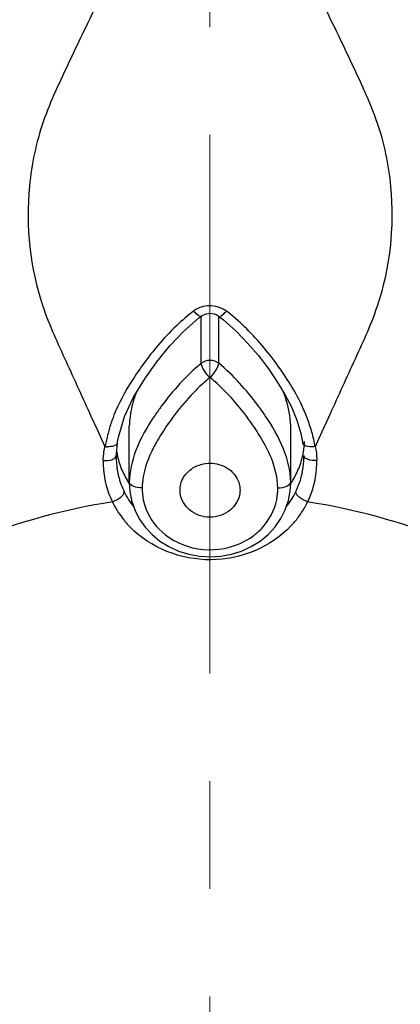
# Model space of a CAD drawing. Units: millimetres. Extents: x 72 to 9921, y -938 to 626.
# Drawn here: x 9322 to 9331, y -329 to -306 of the extents above; entities that cross this region are included whole.
import ezdxf

# ---------------------------------------------------------------- set-up
doc = ezdxf.new("R2010")
doc.units = ezdxf.units.MM
doc.header["$MEASUREMENT"] = 0
doc.linetypes.add('CENTER', pattern=[2, 1.25, -0.25, 0.25, -0.25])
doc.layers.add('Centerline', color=4, linetype='CENTER', lineweight=15)
doc.layers.add('Dimensions', color=7, linetype='Continuous')
doc.styles.get("Standard").update_dxf_attribs({"font": 'helr45w_0.ttf'})
doc.dimstyles.get("Standard").update_dxf_attribs({"dimscale": 5, "dimtxt": 2.5, "dimasz": 0.8, "dimexe": 1, "dimexo": 1, "dimgap": 1, "dimtad": 2, "dimtih": 1, "dimtoh": 1, "dimdec": 0, "dimzin": 0, "dimdsep": 46, "dimtxsty": 'Standard', "dimblk": 'DOT', "dimcen": 2, "dimclrd": 1, "dimclre": 1, "dimclrt": 1, "dimadec": 0, "dimazin": 0, "dimtfac": 1, "dimtdec": 0, "dimtofl": 0, "dimtmove": 0, "dimatfit": 3, "dimfxl": 1, "dimtolj": 1, "dimtzin": 0, "dimarcsym": 0})

# ---------------------------------------------------------------- blocks, each defined once
blk = doc.blocks.new('_Dot')
at = {"color": 0, "linetype": 'ByBlock', "lineweight": -2}
blk.add_line((-0.5, 0), (-1, 0), dxfattribs=at)
at = {"color": 0, "linetype": 'ByBlock', "const_width": 0.5}
blk.add_lwpolyline([(-0.25, 0, 1), (0.25, 0, 1)], format="xyb", close=True, dxfattribs=at)
blk = doc.blocks.new('*D3')
at = {"layer": 'Dimensions', "color": 1, "lineweight": -2, "transparency": 16777216}
for p, q in [((9268.879, -317.959), (9268.879, -231.442)), ((9384.909, -318.327), (9384.909, -231.442)), ((9272.879, -236.442), (9380.909, -236.442))]:
    blk.add_line(p, q, dxfattribs=at)
at = {"layer": 'Dimensions', "color": 1, "lineweight": -2, "transparency": 16777216, "xscale": 4, "yscale": 4, "zscale": 4, "rotation": 180}
blk.add_blockref('_Dot', (9268.879, -236.442), dxfattribs=at)
at = {"layer": 'Dimensions', "color": 1, "lineweight": -2, "transparency": 16777216, "xscale": 4, "yscale": 4, "zscale": 4}
blk.add_blockref('_Dot', (9384.909, -236.442), dxfattribs=at)
at = {"layer": 'Dimensions', "color": 1, "transparency": 16777216, "insert": (9326.894, -224.818), "char_height": 12.5, "attachment_point": 5}
blk.add_mtext('\\A1;%%C116', dxfattribs=at)
blk = doc.blocks.new('*D6')
at = {"layer": 'Dimensions', "color": 1, "lineweight": -2, "transparency": 16777216}
for p, q in [((9331.92, -269.808), (9428.605, -269.808)), ((9423.605, -273.808), (9423.605, -513.686)), ((9344.026, -517.686), (9428.605, -517.686))]:
    blk.add_line(p, q, dxfattribs=at)
at = {"layer": 'Dimensions', "color": 1, "lineweight": -2, "transparency": 16777216, "xscale": 4, "yscale": 4, "zscale": 4}
for p, rotation in [((9423.605, -269.808), 90), ((9423.605, -517.686), 270)]:
    blk.add_blockref('_Dot', p, dxfattribs=dict(at, rotation=rotation))
at = {"layer": 'Dimensions', "color": 1, "transparency": 16777216, "insert": (9442.542, -393.747), "char_height": 12.5, "attachment_point": 5}
blk.add_mtext('\\A1;249', dxfattribs=at)

msp = doc.modelspace()

# ---------------------------------------------------------------- linework, layer by layer
at = {"color": 7, "linetype": 'Continuous'}
for p, q in [((9326.636, -312.922), (9326.7, -312.872)), ((9326.694, -313.967), (9326.694, -312.872)), ((9327.1, -312.872), (9327.209, -312.96)), ((9327.103, -313.966), (9327.103, -312.872)), ((9326.294, -313.222), (9326.636, -312.922)), ((9327.209, -312.96), (9327.503, -313.22)), ((9325.971, -313.558), (9326.294, -313.222)), ((9327.503, -313.22), (9327.771, -313.495)), ((9324.916, -315.203), (9325.127, -314.753)), ((9324.136, -315.193), (9324.293, -315.537)), ((9324.773, -315.679), (9324.916, -315.203)), ((9325.026, -315.784), (9325.026, -315.417)), ((9328.773, -316.722), (9328.773, -315.415)), ((9328.916, -315.284), (9329.008, -315.593)), ((9329.649, -315.222), (9329.497, -315.557)), ((9324.293, -315.537), (9324.374, -315.715)), ((9324.532, -315.598), (9324.503, -315.723)), ((9329.008, -315.593), (9329.053, -315.825)), ((9329.497, -315.557), (9329.426, -315.713)), ((9324.374, -315.715), (9324.458, -315.898)), ((9324.474, -315.847), (9324.463, -315.909)), ((9324.503, -315.723), (9324.474, -315.847)), ((9324.747, -315.827), (9324.773, -315.679)), ((9325.026, -315.819), (9325.026, -315.784)), ((9325.026, -316.105), (9325.026, -315.819)), ((9329.426, -315.713), (9329.337, -315.907)), ((9324.448, -315.956), (9324.458, -315.898)), ((9324.719, -316.128), (9324.722, -316.106)), ((9325.026, -316.212), (9325.026, -316.105)), ((9329.081, -316.127), (9329.077, -316.105)), ((9329.342, -315.896), (9329.361, -316.006)), ((9324.421, -316.225), (9324.423, -316.174)), ((9325.026, -316.729), (9325.026, -316.212)), ((9329.376, -316.171), (9329.378, -316.226)), ((9325.026, -316.729), (9325.026, -316.75)), ((9328.763, -316.93), (9328.773, -316.747)), ((9328.773, -316.747), (9328.773, -316.722)), ((9328.721, -317.152), (9328.763, -316.93)), ((9325.079, -317.153), (9325.153, -317.37)), ((9325.554, -317.941), (9325.739, -318.094)), ((9328.062, -318.092), (9328.247, -317.939)), ((9325.739, -318.094), (9325.946, -318.223)), ((9327.856, -318.222), (9328.062, -318.092)), ((9325.946, -318.223), (9326.169, -318.326)), ((9327.633, -318.325), (9327.856, -318.222))]:
    msp.add_line(p, q, dxfattribs=at)
for points in [[(9326.7, -312.872), (9326.732, -312.85), (9326.773, -312.831), (9326.816, -312.816), (9326.86, -312.808), (9326.906, -312.806), (9326.952, -312.81), (9326.997, -312.82), (9327.039, -312.836), (9327.079, -312.858), (9327.1, -312.872)], [(9325.127, -314.753), (9325.384, -314.329), (9325.668, -313.929), (9325.971, -313.558)], [(9327.771, -313.495), (9328.015, -313.781), (9328.238, -314.074), (9328.444, -314.372)], [(9328.444, -314.372), (9328.629, -314.674), (9328.788, -314.977), (9328.916, -315.284)], [(9325.026, -316.75), (9325.036, -316.931), (9325.079, -317.153)], [(9328.247, -317.939), (9328.408, -317.765), (9328.542, -317.573), (9328.647, -317.368), (9328.721, -317.152)], [(9325.153, -317.37), (9325.258, -317.576), (9325.393, -317.767), (9325.554, -317.941)], [(9326.169, -318.326), (9326.406, -318.401), (9326.651, -318.446), (9326.901, -318.461), (9327.151, -318.446), (9327.397, -318.4), (9327.633, -318.325)]]:
    msp.add_lwpolyline(points, dxfattribs=at)
for centre, radius, start, end in [((9329.818, -316.996), 5.374, 127.8718, 133.4819), ((9326.881, -313.22), 0.59, 120.2534, 127.7687), ((9327.202, -312.13), 0.925, 222.4321, 225.5184), ((9326.598, -312.13), 0.925, 314.4664, 317.5535), ((9323.979, -316.996), 5.375, 46.1816, 52.1085), ((9330.15, -317.338), 5.85, 133.5395, 139.6886), ((9323.657, -317.327), 5.836, 40.4223, 46.1484), ((9322.515, -318.297), 7.335, 31.5504, 40.4106), ((9327.722, -315.628), 2.717, 159.0896, 162.2207), ((9326.049, -315.634), 2.745, 17.7685, 21.3085), ((9331.311, -319.031), 6.873, 143.7307, 144.7809), ((9322.487, -319.027), 6.871, 34.9981, 36.5237), ((9325.337, -316.679), 4.081, 20.7228, 25.5586), ((9328.234, -316.587), 3.834, 158.6291, 159.7894), ((9331.197, -318.951), 6.734, 144.781, 145.8138), ((9322.235, -319.204), 7.179, 34.0634, 35.0034), ((9327.015, -315.464), 1.989, 174.0632, 178.624), ((9327.356, -316.273), 2.903, 165.2664, 166.5679), ((9323.906, -318.212), 4.876, 31.1088, 32.4678), ((9326.444, -316.361), 2.93, 12.3596, 15.7856), ((9327.019, -316.161), 2.297, 172.6959, 175.7699), ((9327.122, -316.174), 2.401, 171.5124, 172.703), ((9324.518, -317.843), 4.162, 29.4441, 31.1104), ((9324.992, -317.576), 3.617, 27.416, 29.4464), ((9327.242, -315.713), 1.852, 350.3272, 357.7669), ((9326.974, -316.245), 2.387, 8.1224, 12.3625), ((9324.537, -315.234), 0.671, 263.1737, 267.6454), ((9327.296, -316.179), 2.575, 175.8243, 178.3592), ((9326.545, -316.142), 1.824, 178.8554, 182.2068), ((9326.569, -315.711), 1.864, 188.6553, 190.0558), ((9326.577, -315.709), 1.872, 190.0782, 200.7174), ((9328.45, -317.389), 3.215, 152.5689, 154.5467), ((9327.218, -315.708), 1.876, 339.4587, 350.2985), ((9327.257, -316.142), 1.82, 357.7968, 1.1535), ((9326.478, -316.268), 2.057, 178.8203, 181.8865), ((9326.487, -316.267), 2.066, 181.8864, 184.9272), ((9326.549, -316.142), 1.827, 182.2063, 187.9406), ((9327.253, -316.142), 1.825, 353.069, 357.7948), ((9327.318, -316.268), 2.06, 355.1625, 1.1645), ((9326.494, -316.266), 2.073, 184.9314, 190.9856), ((9326.552, -316.141), 1.831, 187.9431, 190.9725), ((9326.563, -316.139), 1.842, 190.973, 193.9905), ((9326.61, -315.696), 1.908, 200.7263, 205.7956), ((9326.638, -315.683), 1.939, 205.7978, 210.9485), ((9327.16, -315.685), 1.938, 328.6865, 339.4288), ((9327.222, -316.136), 1.856, 341.6916, 346.4228), ((9327.236, -316.139), 1.842, 346.4265, 348.7005), ((9327.242, -316.14), 1.835, 348.701, 350.9158), ((9327.247, -316.141), 1.83, 350.9158, 353.0685), ((9327.306, -316.267), 2.073, 348.6724, 355.1552), ((9326.506, -316.264), 2.086, 190.9867, 194.0155), ((9326.547, -316.252), 2.128, 194.0635, 205.9914), ((9326.574, -316.136), 1.852, 193.991, 196.9966), ((9326.589, -316.132), 1.868, 196.9984, 199.9848), ((9326.611, -316.123), 1.892, 199.9903, 205.9123), ((9326.664, -315.667), 1.969, 210.9469, 213.6191), ((9327, -316.901), 1.676, 175.026, 178.5927), ((9327.131, -315.668), 1.972, 326.4261, 328.6986), ((9327.191, -316.125), 1.888, 336.6941, 339.2234), ((9327.206, -316.13), 1.872, 339.2232, 341.6922), ((9327.261, -316.255), 2.119, 336.6285, 346.3655), ((9327.294, -316.264), 2.085, 346.3961, 348.6735), ((9326.672, -316.092), 1.961, 205.9715, 218.0886), ((9326.593, -316.883), 1.269, 178.9419, 191.4377), ((9327.199, -316.882), 1.275, 348.506, 1.0921), ((9327.127, -316.092), 1.96, 321.9358, 334.0351), ((9327.18, -316.12), 1.9, 334.0995, 336.6945), ((9326.843, -331.555), 14.539, 98.7399, 111.9015), ((9326.628, -316.211), 2.219, 206.0283, 217.5547), ((9326.622, -316.876), 1.298, 191.4697, 201.1791), ((9327.211, -316.233), 2.174, 330.1795, 334.035), ((9327.229, -316.242), 2.153, 334.0356, 336.641), ((9326.956, -331.555), 14.539, 68.0983, 81.26), ((9327.159, -316.202), 2.234, 323.0562, 330.167), ((9326.699, -316.158), 2.308, 217.541, 224.3868), ((9327.107, -316.163), 2.299, 316.5783, 323.0482)]:
    msp.add_arc(centre, radius, start, end, dxfattribs=at)
for points, knots in [([(9324.493, -304.075), (9324.532, -304.317), (9324.547, -304.827), (9324.321, -305.561), (9323.967, -306.246), (9323.537, -307.181), (9322.97, -308.334), (9322.566, -310.266), (9322.771, -312.231), (9323.562, -313.924), (9323.943, -314.77), (9324.136, -315.193)], [0, 0, 0, 0, 0.06293, 0.128323, 0.194475, 0.260459, 0.392161, 0.522281, 0.761953, 0.880938, 1, 1, 1, 1]), ([(9329.307, -304.068), (9329.267, -304.311), (9329.251, -304.823), (9329.477, -305.56), (9329.833, -306.247), (9330.264, -307.185), (9330.833, -308.343), (9331.234, -310.281), (9331.022, -312.252), (9330.225, -313.949), (9329.843, -314.798), (9329.649, -315.222)], [0, 0, 0, 0, 0.062908, 0.128346, 0.1945, 0.260491, 0.392199, 0.522295, 0.76187, 0.880935, 1, 1, 1, 1]), ([(9326.7, -312.872), (9326.694, -312.877), (9326.63, -312.877), (9326.59, -312.825), (9326.554, -312.79)], [0, 0, 0, 0, 0.127917, 1, 1, 1, 1]), ([(9327.1, -312.872), (9327.105, -312.877), (9327.17, -312.877), (9327.209, -312.825), (9327.245, -312.79)], [0, 0, 0, 0, 0.127963, 1, 1, 1, 1]), ([(9326.899, -314.292), (9326.841, -314.244), (9326.763, -314.138), (9326.703, -314.019), (9326.696, -313.966)], [0, 0, 0, 0, 0.583393, 1, 1, 1, 1]), ([(9326.899, -314.292), (9326.958, -314.244), (9327.036, -314.138), (9327.096, -314.019), (9327.104, -313.966)], [0, 0, 0, 0, 0.583423, 1, 1, 1, 1]), ([(9326.899, -314.292), (9326.785, -314.388), (9326.354, -314.786), (9325.991, -315.255), (9325.759, -315.626)], [0, 0, 0, 0, 0.253571, 1, 1, 1, 1]), ([(9328.02, -315.594), (9327.79, -315.233), (9327.434, -314.775), (9327.011, -314.386), (9326.899, -314.292)], [0, 0, 0, 0, 0.746518, 1, 1, 1, 1]), ([(9324.712, -315.865), (9324.7, -315.871), (9324.637, -315.9), (9324.565, -315.907), (9324.51, -315.905)], [0, 0, 0, 0, 0.195006, 1, 1, 1, 1]), ([(9324.747, -315.829), (9324.745, -315.836), (9324.736, -315.852), (9324.721, -315.86), (9324.712, -315.865)], [0, 0, 0, 0, 0.426883, 1, 1, 1, 1]), ([(9329.086, -315.87), (9329.077, -315.864), (9329.063, -315.852), (9329.054, -315.835), (9329.053, -315.827)], [0, 0, 0, 0, 0.54837, 1, 1, 1, 1]), ([(9329.342, -315.898), (9329.317, -315.901), (9329.231, -315.908), (9329.137, -315.903), (9329.086, -315.87)], [0, 0, 0, 0, 0.299515, 1, 1, 1, 1]), ([(9324.421, -316.225), (9324.456, -316.226), (9324.556, -316.221), (9324.692, -316.194), (9324.719, -316.128)], [0, 0, 0, 0, 0.325796, 1, 1, 1, 1]), ([(9326.899, -316.286), (9327.038, -316.286), (9327.313, -316.358), (9327.504, -316.575), (9327.553, -316.695)], [0, 0, 0, 0, 0.514209, 1, 1, 1, 1]), ([(9329.378, -316.226), (9329.343, -316.227), (9329.243, -316.22), (9329.107, -316.194), (9329.081, -316.127)], [0, 0, 0, 0, 0.325803, 1, 1, 1, 1]), ([(9326.207, -316.978), (9326.193, -316.868), (9326.238, -316.629), (9326.406, -316.457), (9326.504, -316.396)], [0, 0, 0, 0, 0.488872, 1, 1, 1, 1]), ([(9325.324, -316.859), (9325.253, -316.858), (9325.145, -316.848), (9325.026, -316.765), (9325.026, -316.722)], [0, 0, 0, 0, 0.625508, 1, 1, 1, 1]), ([(9328.474, -316.859), (9328.546, -316.857), (9328.654, -316.846), (9328.773, -316.763), (9328.773, -316.72)], [0, 0, 0, 0, 0.625068, 1, 1, 1, 1]), ([(9324.634, -317.185), (9324.704, -317.157), (9324.806, -317.099), (9324.909, -316.999), (9324.909, -316.95)], [0, 0, 0, 0, 0.608929, 1, 1, 1, 1]), ([(9326.899, -317.537), (9326.735, -317.537), (9326.406, -317.434), (9326.225, -317.13), (9326.207, -316.978)], [0, 0, 0, 0, 0.51786, 1, 1, 1, 1]), ([(9327.592, -316.978), (9327.574, -317.13), (9327.393, -317.434), (9327.064, -317.537), (9326.899, -317.537)], [0, 0, 0, 0, 0.482139, 1, 1, 1, 1]), ([(9329.165, -317.185), (9329.095, -317.157), (9328.993, -317.099), (9328.89, -316.998), (9328.89, -316.95)], [0, 0, 0, 0, 0.608928, 1, 1, 1, 1]), ([(9327.891, -317.98), (9327.962, -317.928), (9328.222, -317.705), (9328.398, -317.384), (9328.449, -317.136)], [0, 0, 0, 0, 0.259103, 1, 1, 1, 1]), ([(9328.777, -317.743), (9328.315, -318.231), (9326.921, -318.813), (9325.52, -318.252), (9325.049, -317.772)], [0, 0, 0, 0, 0.499709, 1, 1, 1, 1])]:
    msp.add_open_spline(points, degree=3, knots=knots, dxfattribs=at)
for points in [[(9327.28, -312.754), (9327.096, -312.611), (9326.784, -312.593), (9326.583, -312.711)], [(9325.689, -313.553), (9325.472, -313.808), (9325.274, -314.08), (9325.094, -314.363)], [(9326.694, -313.967), (9326.346, -314.258), (9326.038, -314.6), (9325.769, -314.965)], [(9327.103, -313.966), (9326.999, -313.879), (9326.8, -313.879), (9326.696, -313.966)], [(9328.009, -314.937), (9327.745, -314.581), (9327.443, -314.25), (9327.103, -313.966)], [(9325.094, -314.363), (9324.927, -314.625), (9324.777, -314.9), (9324.663, -315.189)], [(9329.019, -314.918), (9328.943, -314.761), (9328.857, -314.608), (9328.766, -314.459)], [(9325.135, -314.799), (9325.087, -314.948), (9325.053, -315.103), (9325.036, -315.259)], [(9328.773, -315.415), (9328.767, -315.206), (9328.727, -314.996), (9328.663, -314.796)], [(9325.627, -315.167), (9325.448, -315.43), (9325.285, -315.707), (9325.173, -316.005)], [(9328.605, -315.95), (9328.496, -315.679), (9328.346, -315.424), (9328.182, -315.183)], [(9324.636, -315.262), (9324.603, -315.352), (9324.573, -315.442), (9324.548, -315.534)], [(9329.263, -315.564), (9329.232, -315.453), (9329.195, -315.343), (9329.154, -315.235)], [(9325.759, -315.626), (9325.701, -315.718), (9325.647, -315.812), (9325.597, -315.908)], [(9324.423, -316.174), (9324.426, -316.101), (9324.435, -316.028), (9324.448, -315.956)], [(9325.173, -316.005), (9325.086, -316.235), (9325.032, -316.483), (9325.026, -316.729)], [(9325.547, -316.008), (9325.436, -316.242), (9325.353, -316.497), (9325.33, -316.755)], [(9328.324, -316.172), (9328.288, -316.083), (9328.248, -315.995), (9328.203, -315.91)], [(9328.773, -316.722), (9328.766, -316.458), (9328.702, -316.195), (9328.605, -315.95)], [(9329.361, -316.006), (9329.37, -316.061), (9329.375, -316.116), (9329.376, -316.171)], [(9326.504, -316.396), (9326.621, -316.324), (9326.763, -316.286), (9326.899, -316.286)], [(9328.474, -316.858), (9328.468, -316.624), (9328.41, -316.389), (9328.324, -316.172)], [(9327.553, -316.695), (9327.59, -316.783), (9327.604, -316.884), (9327.592, -316.978)], [(9325.411, -317.345), (9325.503, -317.581), (9325.669, -317.796), (9325.87, -317.951)], [(9325.87, -317.951), (9326.02, -318.067), (9326.195, -318.157), (9326.377, -318.214)], [(9327.349, -318.236), (9327.542, -318.184), (9327.729, -318.097), (9327.891, -317.98)], [(9326.377, -318.214), (9326.686, -318.312), (9327.035, -318.319), (9327.349, -318.236)]]:
    msp.add_open_spline(points, degree=3, dxfattribs=at)
at = {"layer": 'Centerline', "ltscale": 10}
msp.add_line((9326.899, -541.166), (9326.899, -249.784), dxfattribs=at)

# ---------------------------------------------------------------- dimensions: what is measured, and where the dimension line sits
at = {"layer": 'Dimensions', "color": 3}
dim = msp.add_linear_dim(base=(9384.909, -236.442), p1=(9268.879, -322.959), p2=(9384.909, -323.327), text='%%C<>', dimstyle='Standard', dxfattribs=at)
dim.commit()
dim.dimension.update_dxf_attribs({"geometry": '*D3', "text_midpoint": (9326.894, -224.818)})
at = {"layer": 'Dimensions'}
dim = msp.add_linear_dim(base=(9423.605, -517.686), p1=(9326.92, -269.808), p2=(9339.026, -517.686), angle=90, text='249', dimstyle='Standard', dxfattribs=at)
dim.commit()
dim.dimension.update_dxf_attribs({"geometry": '*D6', "text_midpoint": (9442.542, -393.747)})

doc.saveas('drawing.dxf')
